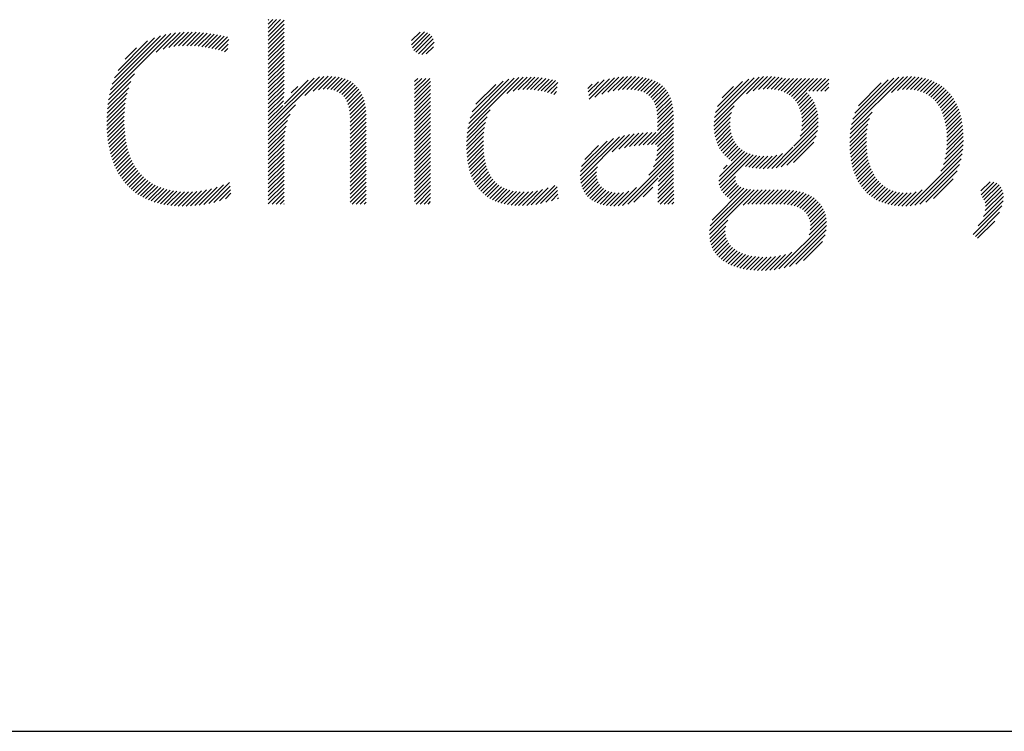
# Model space of a CAD drawing. Extents: x 1.6 to 24.8, y 1 to 27.6.
# Drawn here: x 15.8 to 17, y 25.4 to 26.3 of the extents above; entities that cross this region are included whole.
import ezdxf

# ---------------------------------------------------------------- set-up
doc = ezdxf.new("R2010")
doc.units = 0
doc.header["$LTSCALE"] = 2.6666
doc.header["$MEASUREMENT"] = 0
doc.layers.get('0').update_dxf_attribs({"linetype": 'CONTINUOUS'})
doc.layers.add('BORDER', color=7, linetype='CONTINUOUS')
doc.styles.add('PLATE', font='ROMAND', dxfattribs={"width": 0.95})

# ---------------------------------------------------------------- blocks, each defined once
blk = doc.blocks.new('WTITLE')
at = {"color": 4}
for p, q in [((-2.28519, -0.65076), (-2.28503, -0.65059)), ((-2.28519, -0.65252), (-2.28326, -0.65059)), ((-2.28519, -0.65429), (-2.2815, -0.65059)), ((-2.28519, -0.65606), (-2.27973, -0.65059)), ((-2.28519, -0.65783), (-2.27815, -0.65079)), ((-2.28519, -0.65959), (-2.27815, -0.65255)), ((-2.35542, -0.68386), (-2.32824, -0.65668)), ((-2.35489, -0.68156), (-2.33043, -0.6571)), ((-2.33481, -0.66502), (-2.32619, -0.65639)), ((-2.33168, -0.66365), (-2.32423, -0.65621)), ((-2.32917, -0.66292), (-2.32236, -0.6561)), ((-2.32697, -0.66248), (-2.32055, -0.65607)), ((-2.32495, -0.66223), (-2.31881, -0.65608)), ((-2.32307, -0.66211), (-2.3171, -0.65615)), ((-2.32128, -0.6621), (-2.31544, -0.65626)), ((-2.31956, -0.66214), (-2.31382, -0.6564)), ((-2.31788, -0.66223), (-2.31223, -0.65658)), ((-2.31624, -0.66236), (-2.31067, -0.65679)), ((-2.31465, -0.66254), (-2.30914, -0.65703)), ((-2.3131, -0.66275), (-2.30764, -0.65729)), ((-2.28519, -0.66136), (-2.27815, -0.65432)), ((-2.28519, -0.66313), (-2.27815, -0.65609)), ((-2.22189, -0.6617), (-2.21619, -0.656)), ((-2.22181, -0.65986), (-2.21804, -0.65608)), ((-2.22149, -0.66307), (-2.21481, -0.65639)), ((-2.22082, -0.66416), (-2.21372, -0.65706)), ((-2.35416, -0.67907), (-2.3328, -0.65771)), ((-2.35316, -0.6763), (-2.33545, -0.65859)), ((-2.35164, -0.67301), (-2.33861, -0.65998)), ((-2.31158, -0.663), (-2.30616, -0.65758)), ((-2.3101, -0.66329), (-2.3047, -0.65789)), ((-2.30866, -0.66361), (-2.30327, -0.65823)), ((-2.30724, -0.66397), (-2.30265, -0.65937)), ((-2.30585, -0.66435), (-2.30288, -0.66138)), ((-2.28519, -0.6649), (-2.27815, -0.65786)), ((-2.28519, -0.66667), (-2.27815, -0.65963)), ((-2.28519, -0.66843), (-2.27815, -0.66139)), ((-2.21991, -0.66503), (-2.21285, -0.65796)), ((-2.21878, -0.66566), (-2.21223, -0.65911)), ((-2.21734, -0.66599), (-2.2119, -0.66055)), ((-2.34844, -0.66804), (-2.34346, -0.66306)), ((-2.30449, -0.66475), (-2.30312, -0.66338)), ((-2.28519, -0.6702), (-2.27815, -0.66316)), ((-2.28519, -0.67197), (-2.27815, -0.66493)), ((-2.21535, -0.66577), (-2.21213, -0.66255)), ((-2.28519, -0.67374), (-2.27815, -0.6667)), ((-2.28519, -0.6755), (-2.27815, -0.66846)), ((-2.28519, -0.67727), (-2.27815, -0.67023)), ((-2.35582, -0.68603), (-2.34435, -0.67456)), ((-2.28519, -0.67904), (-2.27815, -0.672)), ((-2.28519, -0.68081), (-2.27815, -0.67377)), ((-2.35612, -0.6881), (-2.34596, -0.67793)), ((-2.28519, -0.68258), (-2.27815, -0.67554)), ((-2.28519, -0.69848), (-2.26263, -0.67593)), ((-2.28519, -0.69672), (-2.2649, -0.67643)), ((-2.28519, -0.68434), (-2.27815, -0.6773)), ((-2.28519, -0.68611), (-2.27815, -0.67907)), ((-2.27802, -0.68777), (-2.26764, -0.6774)), ((-2.26902, -0.68408), (-2.26063, -0.67569)), ((-2.26535, -0.68218), (-2.25879, -0.67561)), ((-2.26295, -0.68155), (-2.25706, -0.67566)), ((-2.26097, -0.68133), (-2.25544, -0.67581)), ((-2.25921, -0.68135), (-2.25392, -0.67605)), ((-2.25762, -0.68151), (-2.25249, -0.67639)), ((-2.25617, -0.68183), (-2.25116, -0.67682)), ((-2.25487, -0.6823), (-2.24992, -0.67735)), ((-2.25372, -0.68292), (-2.24877, -0.67797)), ((-2.25271, -0.68368), (-2.24772, -0.67869)), ((-2.22049, -0.67797), (-2.21914, -0.67662)), ((-2.22049, -0.67974), (-2.21737, -0.67662)), ((-2.22049, -0.68151), (-2.2156, -0.67662)), ((-2.22049, -0.68328), (-2.21383, -0.67662)), ((-2.22049, -0.68505), (-2.21345, -0.67801)), ((-2.19699, -0.69867), (-2.17448, -0.67616)), ((-2.19657, -0.69648), (-2.17654, -0.67645)), ((-2.19595, -0.6941), (-2.17879, -0.67694)), ((-2.19501, -0.69139), (-2.18136, -0.67774)), ((-2.17978, -0.68323), (-2.17256, -0.67601)), ((-2.17693, -0.68215), (-2.17074, -0.67596)), ((-2.17469, -0.68167), (-2.169, -0.67598)), ((-2.17271, -0.68147), (-2.16731, -0.67606)), ((-2.17091, -0.68143), (-2.16568, -0.6762)), ((-2.16921, -0.68149), (-2.16409, -0.67638)), ((-2.16758, -0.68164), (-2.16255, -0.67661)), ((-2.16602, -0.68185), (-2.16105, -0.67688)), ((-2.16452, -0.68211), (-2.1596, -0.67719)), ((-2.16308, -0.68243), (-2.15819, -0.67755)), ((-2.16168, -0.6828), (-2.1572, -0.67833)), ((-2.14392, -0.68096), (-2.14205, -0.67909)), ((-2.14373, -0.68253), (-2.13923, -0.67804)), ((-2.14354, -0.68411), (-2.1367, -0.67727)), ((-2.14335, -0.68569), (-2.13437, -0.67671)), ((-2.14081, -0.68492), (-2.13219, -0.6763)), ((-2.13768, -0.68356), (-2.13014, -0.67602)), ((-2.13506, -0.6827), (-2.12819, -0.67584)), ((-2.13272, -0.68213), (-2.12633, -0.67574)), ((-2.13057, -0.68175), (-2.12455, -0.67573)), ((-2.12857, -0.68152), (-2.12283, -0.67578)), ((-2.12672, -0.68143), (-2.12119, -0.67591)), ((-2.12497, -0.68146), (-2.11963, -0.67611)), ((-2.12334, -0.68159), (-2.11815, -0.6764)), ((-2.12183, -0.68185), (-2.11674, -0.67676)), ((-2.12043, -0.68222), (-2.11542, -0.6772)), ((-2.11916, -0.68271), (-2.11418, -0.67773)), ((-2.118, -0.68332), (-2.11302, -0.67834)), ((-2.11698, -0.68407), (-2.11195, -0.67904)), ((-2.08813, -0.69587), (-2.06822, -0.67597)), ((-2.08793, -0.69391), (-2.07033, -0.67631)), ((-2.08749, -0.6917), (-2.07269, -0.6769)), ((-2.08661, -0.68905), (-2.07547, -0.67791)), ((-2.07383, -0.68335), (-2.06627, -0.67578)), ((-2.07077, -0.68205), (-2.06444, -0.67572)), ((-2.06845, -0.6815), (-2.06271, -0.67576)), ((-2.06644, -0.68126), (-2.06106, -0.67587)), ((-2.06461, -0.68119), (-2.05948, -0.67606)), ((-2.06291, -0.68126), (-2.05795, -0.6763)), ((-2.06132, -0.68144), (-2.05646, -0.67658)), ((-2.05983, -0.68172), (-2.05473, -0.67662)), ((-2.05845, -0.68211), (-2.05297, -0.67662)), ((-2.05717, -0.68259), (-2.0512, -0.67662)), ((-2.05598, -0.68317), (-2.04943, -0.67662)), ((-2.05489, -0.68385), (-2.04766, -0.67662)), ((-2.05388, -0.68461), (-2.0459, -0.67662)), ((-2.05297, -0.68547), (-2.04413, -0.67662)), ((-2.05215, -0.68642), (-2.04236, -0.67662)), ((-2.04617, -0.6822), (-2.04059, -0.67662)), ((-2.0444, -0.6822), (-2.03882, -0.67662)), ((-2.04264, -0.6822), (-2.03734, -0.67691)), ((-2.04087, -0.6822), (-2.03734, -0.67868)), ((-2.02776, -0.69914), (-2.00442, -0.67581)), ((-2.02737, -0.69699), (-2.00642, -0.67603)), ((-2.02677, -0.69463), (-2.00861, -0.67646)), ((-2.02586, -0.69194), (-2.01111, -0.67719)), ((-2.02432, -0.68863), (-2.01423, -0.67854)), ((-2.00965, -0.68281), (-2.00257, -0.67573)), ((-2.00699, -0.68191), (-2.00083, -0.67575)), ((-2.00484, -0.68153), (-1.99916, -0.67585)), ((-2.00297, -0.68143), (-1.99758, -0.67604)), ((-2.00126, -0.68148), (-1.99607, -0.6763)), ((-1.99967, -0.68166), (-1.99464, -0.67663)), ((-1.99819, -0.68195), (-1.99327, -0.67703)), ((-1.99681, -0.68234), (-1.99197, -0.6775)), ((-1.99552, -0.68282), (-1.99073, -0.67803)), ((-1.99433, -0.68339), (-1.98956, -0.67862)), ((-2.35648, -0.69199), (-2.3476, -0.68311)), ((-2.35633, -0.69008), (-2.34693, -0.68068)), ((-2.28519, -0.68788), (-2.27818, -0.68087)), ((-2.28519, -0.68965), (-2.27825, -0.6827)), ((-2.27502, -0.68301), (-2.2722, -0.68019)), ((-2.25185, -0.68458), (-2.24676, -0.6795)), ((-2.25111, -0.68562), (-2.24589, -0.68039)), ((-2.2505, -0.68678), (-2.2451, -0.68138)), ((-2.25001, -0.68805), (-2.24441, -0.68245)), ((-2.22049, -0.68681), (-2.21345, -0.67977)), ((-2.22049, -0.68858), (-2.21345, -0.68154)), ((-2.22049, -0.69035), (-2.21345, -0.68331)), ((-2.19339, -0.688), (-2.18461, -0.67922)), ((-2.16032, -0.68322), (-2.15745, -0.68035)), ((-2.15901, -0.68368), (-2.15771, -0.68237)), ((-2.11608, -0.68494), (-2.11097, -0.67983)), ((-2.11531, -0.68593), (-2.11008, -0.6807)), ((-2.11466, -0.68705), (-2.10927, -0.68166)), ((-2.11413, -0.68829), (-2.10856, -0.68272)), ((-2.08448, -0.68515), (-2.07949, -0.68017)), ((-2.05143, -0.68746), (-2.04693, -0.68296)), ((-2.0391, -0.6822), (-2.03734, -0.68045)), ((-1.99322, -0.68406), (-1.98844, -0.67927)), ((-1.9922, -0.6848), (-1.98739, -0.67999)), ((-1.99125, -0.68562), (-1.98639, -0.68076)), ((-1.99038, -0.68651), (-1.98545, -0.68159)), ((-1.98958, -0.68748), (-1.98457, -0.68248)), ((-1.98885, -0.68852), (-1.98375, -0.68342)), ((-2.35659, -0.69564), (-2.34841, -0.68746)), ((-2.35656, -0.69384), (-2.34807, -0.68535)), ((-2.28519, -0.69141), (-2.27836, -0.68458)), ((-2.28519, -0.69318), (-2.27854, -0.68653)), ((-2.24963, -0.68944), (-2.24381, -0.68362)), ((-2.24934, -0.69092), (-2.24329, -0.68487)), ((-2.24915, -0.6925), (-2.24286, -0.6862)), ((-2.24904, -0.69415), (-2.24251, -0.68763)), ((-2.22049, -0.69212), (-2.21345, -0.68508)), ((-2.22049, -0.69388), (-2.21345, -0.68685)), ((-2.11372, -0.68965), (-2.10793, -0.68386)), ((-2.11342, -0.69112), (-2.1074, -0.6851)), ((-2.11322, -0.69269), (-2.10696, -0.68642)), ((-2.0508, -0.68859), (-2.04605, -0.68385)), ((-2.05026, -0.68983), (-2.04526, -0.68482)), ((-2.04983, -0.69116), (-2.04454, -0.68588)), ((-2.0495, -0.6926), (-2.04391, -0.68701)), ((-1.98819, -0.68963), (-1.98298, -0.68442)), ((-1.9876, -0.6908), (-1.98226, -0.68547)), ((-1.98707, -0.69204), (-1.9816, -0.68658)), ((-1.98661, -0.69335), (-1.98099, -0.68774)), ((-2.35658, -0.6974), (-2.34864, -0.68946)), ((-2.35653, -0.69911), (-2.34879, -0.69137)), ((-2.28519, -0.70025), (-2.27321, -0.68827)), ((-2.28519, -0.69495), (-2.27884, -0.6886)), ((-2.249, -0.69588), (-2.24225, -0.68913)), ((-2.249, -0.69765), (-2.24208, -0.69072)), ((-2.22049, -0.69565), (-2.21345, -0.68861)), ((-2.22049, -0.69742), (-2.21345, -0.69038)), ((-2.22049, -0.69919), (-2.21345, -0.69215)), ((-2.19727, -0.70072), (-2.18708, -0.69053)), ((-2.11312, -0.69435), (-2.10661, -0.68784)), ((-2.1131, -0.6961), (-2.10635, -0.68935)), ((-2.1131, -0.69787), (-2.10617, -0.69094)), ((-2.08815, -0.69767), (-2.07918, -0.68869)), ((-2.08807, -0.69935), (-2.08039, -0.69168)), ((-2.04928, -0.69416), (-2.04336, -0.68823)), ((-2.04923, -0.69763), (-2.04253, -0.69093)), ((-2.04919, -0.69583), (-2.0429, -0.68954)), ((-2.02799, -0.70115), (-2.01827, -0.69143)), ((-1.98621, -0.69472), (-1.98044, -0.68895)), ((-1.98587, -0.69615), (-1.97995, -0.69022)), ((-1.9856, -0.69765), (-1.9795, -0.69155)), ((-2.35643, -0.70078), (-2.34887, -0.69322)), ((-2.35629, -0.70241), (-2.34889, -0.69501)), ((-2.28519, -0.70202), (-2.27557, -0.6924)), ((-2.28519, -0.70379), (-2.27665, -0.69524)), ((-2.249, -0.69942), (-2.24198, -0.6924)), ((-2.249, -0.70118), (-2.24197, -0.69415)), ((-2.249, -0.70295), (-2.24197, -0.69592)), ((-2.22049, -0.70096), (-2.21345, -0.69392)), ((-2.22049, -0.70272), (-2.21345, -0.69568)), ((-2.19755, -0.70453), (-2.18914, -0.69612)), ((-2.19745, -0.70267), (-2.18841, -0.69363)), ((-2.11758, -0.70588), (-2.10607, -0.69437)), ((-2.11574, -0.70581), (-2.10607, -0.69614)), ((-2.1131, -0.69964), (-2.10608, -0.69262)), ((-2.08788, -0.70093), (-2.08085, -0.69391)), ((-2.0876, -0.70242), (-2.08101, -0.69582)), ((-2.05279, -0.7065), (-2.04204, -0.69575)), ((-2.05011, -0.70205), (-2.04208, -0.69403)), ((-2.04947, -0.69965), (-2.04225, -0.69243)), ((-2.02812, -0.70304), (-2.01941, -0.69434)), ((-1.98539, -0.69921), (-1.97911, -0.69292)), ((-1.98525, -0.70083), (-1.97877, -0.69436)), ((-1.98517, -0.70252), (-1.97849, -0.69584)), ((-2.3561, -0.70399), (-2.34887, -0.69675)), ((-2.35588, -0.70553), (-2.34879, -0.69845)), ((-2.35561, -0.70704), (-2.34867, -0.70009)), ((-2.28519, -0.70556), (-2.2773, -0.69767)), ((-2.28519, -0.70732), (-2.27772, -0.69985)), ((-2.249, -0.70472), (-2.24197, -0.69769)), ((-2.249, -0.70649), (-2.24197, -0.69945)), ((-2.22049, -0.70449), (-2.21345, -0.69745)), ((-2.22049, -0.70626), (-2.21345, -0.69922)), ((-2.19758, -0.70633), (-2.18959, -0.69834)), ((-2.19755, -0.70807), (-2.18986, -0.70038)), ((-2.12775, -0.70722), (-2.12136, -0.70083)), ((-2.12551, -0.70675), (-2.11942, -0.70065)), ((-2.12341, -0.70641), (-2.11753, -0.70053)), ((-2.1214, -0.70617), (-2.11569, -0.70045)), ((-2.11946, -0.706), (-2.11388, -0.70042)), ((-2.11394, -0.70578), (-2.10607, -0.69791)), ((-2.1131, -0.70671), (-2.10607, -0.69968)), ((-2.08724, -0.70383), (-2.08098, -0.69756)), ((-2.08679, -0.70515), (-2.08082, -0.69917)), ((-2.08626, -0.70639), (-2.08054, -0.70067)), ((-2.06062, -0.7161), (-2.04212, -0.6976)), ((-2.05844, -0.71568), (-2.04239, -0.69963)), ((-2.02815, -0.70484), (-2.02005, -0.69674)), ((-2.02811, -0.70657), (-2.02044, -0.6989)), ((-2.02803, -0.70825), (-2.02066, -0.70088)), ((-1.98534, -0.70799), (-1.97797, -0.70062)), ((-1.9852, -0.70609), (-1.97809, -0.69897)), ((-1.98515, -0.70427), (-1.97826, -0.69738)), ((-2.35531, -0.7085), (-2.34851, -0.7017)), ((-2.35496, -0.70992), (-2.3483, -0.70326)), ((-2.35457, -0.7113), (-2.34804, -0.70477)), ((-2.28519, -0.70909), (-2.27798, -0.70188)), ((-2.28519, -0.71086), (-2.27811, -0.70378)), ((-2.249, -0.70825), (-2.24197, -0.70122)), ((-2.249, -0.71002), (-2.24197, -0.70299)), ((-2.249, -0.71179), (-2.24197, -0.70476)), ((-2.22049, -0.70803), (-2.21345, -0.70099)), ((-2.22049, -0.70979), (-2.21345, -0.70276)), ((-2.22049, -0.71156), (-2.21345, -0.70452)), ((-2.19747, -0.70975), (-2.19002, -0.70231)), ((-2.19733, -0.71138), (-2.19009, -0.70414)), ((-2.14728, -0.71968), (-2.12999, -0.70238)), ((-2.14722, -0.72138), (-2.12766, -0.70182)), ((-2.14715, -0.71777), (-2.13253, -0.70316)), ((-2.14666, -0.71551), (-2.13542, -0.70428)), ((-2.13311, -0.70904), (-2.12546, -0.70139)), ((-2.13021, -0.7079), (-2.12337, -0.70107)), ((-2.11399, -0.7129), (-2.10607, -0.70498)), ((-2.11346, -0.7106), (-2.10607, -0.70321)), ((-2.11319, -0.70857), (-2.10607, -0.70144)), ((-2.08566, -0.70755), (-2.08016, -0.70205)), ((-2.08498, -0.70863), (-2.07966, -0.70332)), ((-2.08422, -0.70965), (-2.07907, -0.70449)), ((-2.05599, -0.715), (-2.04293, -0.70194)), ((-2.05301, -0.71379), (-2.044, -0.70478)), ((-2.02789, -0.70988), (-2.02076, -0.70276)), ((-2.0277, -0.71146), (-2.02078, -0.70454)), ((-1.98602, -0.71221), (-1.97789, -0.70408)), ((-1.9856, -0.71002), (-1.9779, -0.70232)), ((-2.35414, -0.71263), (-2.34774, -0.70623)), ((-2.35367, -0.71393), (-2.34739, -0.70765)), ((-2.35316, -0.71519), (-2.34699, -0.70902)), ((-2.28519, -0.71263), (-2.27815, -0.70559)), ((-2.28519, -0.71439), (-2.27815, -0.70736)), ((-2.28519, -0.71616), (-2.27815, -0.70912)), ((-2.249, -0.71356), (-2.24197, -0.70653)), ((-2.249, -0.71533), (-2.24197, -0.70829)), ((-2.22049, -0.71333), (-2.21345, -0.70629)), ((-2.22049, -0.7151), (-2.21345, -0.70806)), ((-2.19714, -0.71296), (-2.19008, -0.70591)), ((-2.19689, -0.71448), (-2.19003, -0.70762)), ((-2.19658, -0.71594), (-2.18991, -0.70927)), ((-2.14528, -0.71237), (-2.1392, -0.70629)), ((-2.11692, -0.71937), (-2.10607, -0.70852)), ((-2.11493, -0.7156), (-2.10607, -0.70675)), ((-2.08593, -0.72196), (-2.07344, -0.70947)), ((-2.08568, -0.71994), (-2.07462, -0.70888)), ((-2.08339, -0.71059), (-2.07837, -0.70556)), ((-2.0825, -0.71146), (-2.07757, -0.70653)), ((-2.08153, -0.71226), (-2.07668, -0.70741)), ((-2.08049, -0.71299), (-2.0757, -0.70819)), ((-2.06263, -0.71634), (-2.05333, -0.70703)), ((-2.02746, -0.71299), (-2.02073, -0.70626)), ((-2.02717, -0.71447), (-2.02062, -0.70791)), ((-2.02683, -0.71589), (-2.02044, -0.70951)), ((-1.9879, -0.71762), (-1.97813, -0.70785)), ((-1.9867, -0.71465), (-1.97796, -0.70592)), ((-2.35261, -0.71641), (-2.34655, -0.71035)), ((-2.35202, -0.71759), (-2.34606, -0.71162)), ((-2.35139, -0.71872), (-2.34552, -0.71285)), ((-2.28519, -0.71793), (-2.27815, -0.71089)), ((-2.28519, -0.7197), (-2.27815, -0.71266)), ((-2.249, -0.71709), (-2.24197, -0.71006)), ((-2.249, -0.71886), (-2.24197, -0.71183)), ((-2.249, -0.72063), (-2.24197, -0.7136)), ((-2.22049, -0.71687), (-2.21345, -0.70983)), ((-2.22049, -0.71863), (-2.21345, -0.71159)), ((-2.22049, -0.7204), (-2.21345, -0.71336)), ((-2.19622, -0.71735), (-2.18974, -0.71086)), ((-2.1958, -0.7187), (-2.1895, -0.71239)), ((-2.19533, -0.71999), (-2.1892, -0.71386)), ((-2.12853, -0.73274), (-2.10607, -0.71028)), ((-2.12627, -0.73225), (-2.10607, -0.71205)), ((-2.11235, -0.7201), (-2.10607, -0.71382)), ((-2.0858, -0.72359), (-2.07217, -0.70997)), ((-2.08541, -0.72498), (-2.07081, -0.71038)), ((-2.07419, -0.71552), (-2.06935, -0.71069)), ((-2.07274, -0.71584), (-2.0678, -0.7109)), ((-2.07123, -0.7161), (-2.06614, -0.71101)), ((-2.06966, -0.7163), (-2.06438, -0.71102)), ((-2.06803, -0.71644), (-2.06248, -0.71089)), ((-2.06633, -0.7165), (-2.06038, -0.71055)), ((-2.06453, -0.71647), (-2.05788, -0.70982)), ((-2.02643, -0.71726), (-2.02021, -0.71104)), ((-2.02598, -0.71858), (-2.01992, -0.71252)), ((-2.02549, -0.71985), (-2.01956, -0.71393)), ((-2.00143, -0.73292), (-1.97842, -0.70991)), ((-1.9994, -0.73266), (-1.97887, -0.71213)), ((-2.35072, -0.71982), (-2.34494, -0.71404)), ((-2.35001, -0.72087), (-2.3443, -0.71517)), ((-2.34925, -0.72189), (-2.34362, -0.71626)), ((-2.34846, -0.72286), (-2.34289, -0.71729)), ((-2.34763, -0.72379), (-2.34211, -0.71828)), ((-2.28519, -0.72147), (-2.27815, -0.71443)), ((-2.28519, -0.72323), (-2.27815, -0.71619)), ((-2.28519, -0.725), (-2.27815, -0.71796)), ((-2.249, -0.7224), (-2.24197, -0.71536)), ((-2.249, -0.72416), (-2.24197, -0.71713)), ((-2.22049, -0.72217), (-2.21345, -0.71513)), ((-2.22049, -0.72394), (-2.21345, -0.7169)), ((-2.19479, -0.72122), (-2.18883, -0.71526)), ((-2.1942, -0.7224), (-2.18839, -0.71659)), ((-2.19355, -0.72351), (-2.18788, -0.71785)), ((-2.14699, -0.72292), (-2.1397, -0.71563)), ((-2.14663, -0.72433), (-2.14012, -0.71781)), ((-2.11278, -0.72407), (-2.10606, -0.71735)), ((-2.11262, -0.72214), (-2.10607, -0.71559)), ((-2.08399, -0.71649), (-2.08238, -0.71488)), ((-2.02493, -0.72107), (-2.01915, -0.71528)), ((-2.02433, -0.72223), (-2.01867, -0.71658)), ((-2.02367, -0.72334), (-2.01813, -0.7178)), ((-1.99715, -0.73217), (-1.97955, -0.71458)), ((-1.99454, -0.73133), (-1.9806, -0.71739)), ((-2.34675, -0.72469), (-2.34128, -0.71921)), ((-2.34583, -0.72554), (-2.34039, -0.7201)), ((-2.34487, -0.72634), (-2.33946, -0.72093)), ((-2.34387, -0.72711), (-2.33848, -0.72172)), ((-2.34282, -0.72783), (-2.33744, -0.72245)), ((-2.31155, -0.73191), (-2.30228, -0.72265)), ((-2.28519, -0.72677), (-2.27815, -0.71973)), ((-2.28519, -0.72854), (-2.27815, -0.7215)), ((-2.249, -0.72593), (-2.24197, -0.7189)), ((-2.249, -0.7277), (-2.24197, -0.72067)), ((-2.249, -0.72947), (-2.24197, -0.72244)), ((-2.22049, -0.7257), (-2.21345, -0.71867)), ((-2.22049, -0.72747), (-2.21345, -0.72043)), ((-2.22049, -0.72924), (-2.21345, -0.7222)), ((-2.19284, -0.72457), (-2.1873, -0.71903)), ((-2.19206, -0.72557), (-2.18664, -0.72014)), ((-2.19123, -0.7265), (-2.1859, -0.72117)), ((-2.19034, -0.72738), (-2.18509, -0.72212)), ((-2.14615, -0.72561), (-2.14008, -0.71954)), ((-2.14554, -0.72677), (-2.1398, -0.72104)), ((-2.14483, -0.72783), (-2.13934, -0.72234)), ((-2.12356, -0.7313), (-2.11285, -0.72059)), ((-2.11298, -0.72957), (-2.10602, -0.7226)), ((-2.11295, -0.72777), (-2.10604, -0.72086)), ((-2.11289, -0.72594), (-2.10605, -0.7191)), ((-2.08484, -0.72618), (-2.07857, -0.71991)), ((-2.08412, -0.72723), (-2.07859, -0.72169)), ((-2.02296, -0.7244), (-2.01753, -0.71897)), ((-2.02219, -0.7254), (-2.01686, -0.72007)), ((-2.02137, -0.72635), (-2.01613, -0.7211)), ((-2.02049, -0.72724), (-2.01533, -0.72207)), ((-1.99112, -0.72968), (-1.98245, -0.72101)), ((-1.97009, -0.72633), (-1.9661, -0.72234)), ((-1.96999, -0.728), (-1.96442, -0.72243)), ((-2.34173, -0.72851), (-2.33634, -0.72312)), ((-2.3406, -0.72914), (-2.3352, -0.72374)), ((-2.33942, -0.72973), (-2.334, -0.72431)), ((-2.33819, -0.73027), (-2.33274, -0.72482)), ((-2.33692, -0.73077), (-2.33143, -0.72527)), ((-2.33561, -0.73122), (-2.33005, -0.72567)), ((-2.33424, -0.73162), (-2.32862, -0.72601)), ((-2.33283, -0.73198), (-2.32713, -0.72628)), ((-2.33137, -0.73228), (-2.32558, -0.7265)), ((-2.32985, -0.73254), (-2.32397, -0.72666)), ((-2.32829, -0.73274), (-2.32229, -0.72675)), ((-2.32667, -0.73289), (-2.32055, -0.72677)), ((-2.325, -0.73299), (-2.31872, -0.72671)), ((-2.32328, -0.73303), (-2.31678, -0.72654)), ((-2.32149, -0.73302), (-2.31474, -0.72626)), ((-2.31965, -0.73295), (-2.31257, -0.72586)), ((-2.31775, -0.73281), (-2.31027, -0.72533)), ((-2.31577, -0.7326), (-2.30779, -0.72462)), ((-2.31371, -0.73231), (-2.30505, -0.72365)), ((-2.30926, -0.73139), (-2.30209, -0.72422)), ((-2.30682, -0.73072), (-2.3019, -0.7258)), ((-2.28519, -0.7303), (-2.27815, -0.72327)), ((-2.28519, -0.73207), (-2.27815, -0.72503)), ((-2.28349, -0.73213), (-2.27815, -0.7268)), ((-2.249, -0.73124), (-2.24197, -0.7242)), ((-2.24813, -0.73213), (-2.24197, -0.72597)), ((-2.22049, -0.73101), (-2.21345, -0.72397)), ((-2.21985, -0.73213), (-2.21345, -0.72574)), ((-2.18938, -0.72819), (-2.18419, -0.72299)), ((-2.18837, -0.72894), (-2.18321, -0.72378)), ((-2.18729, -0.72963), (-2.18214, -0.72448)), ((-2.18614, -0.73025), (-2.18098, -0.72509)), ((-2.18493, -0.73081), (-2.17973, -0.7256)), ((-2.18365, -0.7313), (-2.17839, -0.72603)), ((-2.18231, -0.73172), (-2.17695, -0.72636)), ((-2.1809, -0.73208), (-2.17542, -0.7266)), ((-2.17942, -0.73236), (-2.17379, -0.72674)), ((-2.17787, -0.73258), (-2.17206, -0.72677)), ((-2.17624, -0.73272), (-2.17022, -0.7267)), ((-2.17455, -0.73279), (-2.16827, -0.72652)), ((-2.17277, -0.73279), (-2.16619, -0.72621)), ((-2.17092, -0.73271), (-2.16394, -0.72573)), ((-2.16898, -0.73253), (-2.16147, -0.72502)), ((-2.16694, -0.73226), (-2.15858, -0.7239)), ((-2.16478, -0.73187), (-2.15746, -0.72455)), ((-2.16249, -0.73135), (-2.15729, -0.72614)), ((-2.14402, -0.72878), (-2.13871, -0.72347)), ((-2.1431, -0.72964), (-2.13792, -0.72446)), ((-2.14209, -0.7304), (-2.13699, -0.72529)), ((-2.14099, -0.73106), (-2.13592, -0.72599)), ((-2.1398, -0.73164), (-2.1347, -0.72654)), ((-2.13851, -0.73211), (-2.13333, -0.72693)), ((-2.13236, -0.73303), (-2.12579, -0.72646)), ((-2.13053, -0.73297), (-2.12241, -0.72486)), ((-2.11942, -0.72893), (-2.11517, -0.72468)), ((-2.11299, -0.73135), (-2.10599, -0.72435)), ((-2.11201, -0.73213), (-2.10596, -0.72609)), ((-2.09017, -0.74564), (-2.07036, -0.72584)), ((-2.09011, -0.74382), (-2.072, -0.72571)), ((-2.0898, -0.74175), (-2.07354, -0.72548)), ((-2.089, -0.73918), (-2.07495, -0.72513)), ((-2.08327, -0.72814), (-2.07811, -0.72298)), ((-2.08231, -0.72895), (-2.07729, -0.72393)), ((-2.08124, -0.72965), (-2.07622, -0.72462)), ((-2.07531, -0.73255), (-2.06864, -0.72588)), ((-2.07312, -0.73213), (-2.06687, -0.72589)), ((-2.07135, -0.73213), (-2.06511, -0.72589)), ((-2.06959, -0.73213), (-2.06334, -0.72589)), ((-2.06782, -0.73213), (-2.06157, -0.72589)), ((-2.06605, -0.73213), (-2.0598, -0.72589)), ((-2.06428, -0.73213), (-2.05803, -0.72589)), ((-2.06251, -0.73213), (-2.05627, -0.72589)), ((-2.06075, -0.73213), (-2.05458, -0.72597)), ((-2.05898, -0.73213), (-2.05297, -0.72613)), ((-2.05726, -0.73218), (-2.05144, -0.72636)), ((-2.05563, -0.73232), (-2.04999, -0.72668)), ((-2.01956, -0.72807), (-2.01445, -0.72296)), ((-2.01856, -0.72884), (-2.01351, -0.72379)), ((-2.01751, -0.72956), (-2.01249, -0.72453)), ((-2.0164, -0.73021), (-2.01139, -0.7252)), ((-2.01522, -0.7308), (-2.0102, -0.72578)), ((-2.01398, -0.73133), (-2.00893, -0.72628)), ((-2.01267, -0.73179), (-2.00756, -0.72667)), ((-2.0113, -0.73218), (-2.00609, -0.72697)), ((-2.00506, -0.73302), (-1.9988, -0.72675)), ((-2.0033, -0.73303), (-1.99612, -0.72584)), ((-1.96948, -0.72925), (-1.96313, -0.72291)), ((-1.96878, -0.73032), (-1.96211, -0.72365)), ((-1.96827, -0.73158), (-1.96131, -0.72462)), ((-1.96804, -0.73312), (-1.96072, -0.7258)), ((-2.30416, -0.72983), (-2.30171, -0.72737)), ((-2.28172, -0.73213), (-2.27815, -0.72857)), ((-2.27995, -0.73213), (-2.27815, -0.73034)), ((-2.24636, -0.73213), (-2.24197, -0.72774)), ((-2.24459, -0.73213), (-2.24197, -0.72951)), ((-2.24283, -0.73213), (-2.24197, -0.73127)), ((-2.21808, -0.73213), (-2.21345, -0.7275)), ((-2.21631, -0.73213), (-2.21345, -0.72927)), ((-2.21454, -0.73213), (-2.21345, -0.73104)), ((-2.16003, -0.73066), (-2.15711, -0.72774)), ((-2.15734, -0.72973), (-2.15694, -0.72933)), ((-2.13713, -0.7325), (-2.13179, -0.72717)), ((-2.13564, -0.73278), (-2.13008, -0.72722)), ((-2.13406, -0.73296), (-2.12812, -0.72703)), ((-2.11024, -0.73213), (-2.10593, -0.72782)), ((-2.10848, -0.73213), (-2.1059, -0.72956)), ((-2.10671, -0.73213), (-2.10586, -0.73129)), ((-2.0541, -0.73256), (-2.04862, -0.72708)), ((-2.05268, -0.73291), (-2.04732, -0.72755)), ((-2.05137, -0.73336), (-2.0461, -0.7281)), ((-2.05016, -0.73392), (-2.04496, -0.72873)), ((-2.04907, -0.7346), (-2.0439, -0.72943)), ((-2.04811, -0.7354), (-2.04292, -0.73022)), ((-2.04728, -0.73634), (-2.04203, -0.73109)), ((-2.00985, -0.73251), (-2.00451, -0.72716)), ((-2.00833, -0.73275), (-2.0028, -0.72722)), ((-2.00674, -0.73293), (-2.00094, -0.72712)), ((-1.97135, -0.74173), (-1.96032, -0.73071)), ((-1.96897, -0.73759), (-1.9602, -0.72881)), ((-1.9682, -0.73504), (-1.96035, -0.72719)), ((-2.27818, -0.73213), (-2.27815, -0.7321)), ((-2.04658, -0.73742), (-2.04121, -0.73205)), ((-2.04605, -0.73865), (-2.04049, -0.73309)), ((-2.04568, -0.74005), (-2.03986, -0.73423)), ((-2.0455, -0.74164), (-2.03933, -0.73546)), ((-1.9735, -0.74565), (-1.96081, -0.73296)), ((-2.09005, -0.74729), (-2.08203, -0.73928)), ((-2.0594, -0.76084), (-2.0384, -0.73984)), ((-2.04604, -0.74571), (-2.03859, -0.73826)), ((-2.04556, -0.74346), (-2.0389, -0.7368)), ((-1.97255, -0.74647), (-1.96185, -0.73576)), ((-1.9716, -0.74728), (-1.96399, -0.73968)), ((-2.08978, -0.7488), (-2.08294, -0.74195)), ((-2.0894, -0.75018), (-2.08314, -0.74392)), ((-2.05717, -0.76038), (-2.03835, -0.74155)), ((-2.05474, -0.75971), (-2.03849, -0.74347)), ((-2.0889, -0.75145), (-2.08303, -0.74557)), ((-2.0883, -0.75262), (-2.0827, -0.74702)), ((-2.08761, -0.75369), (-2.08221, -0.7483)), ((-2.05197, -0.75872), (-2.03896, -0.7457)), ((-2.04852, -0.75703), (-2.04011, -0.74862)), ((-2.08683, -0.75468), (-2.08158, -0.74943)), ((-2.08598, -0.7556), (-2.08082, -0.75044)), ((-2.08504, -0.75643), (-2.07995, -0.75133)), ((-2.08404, -0.7572), (-2.07897, -0.75213)), ((-2.08297, -0.75789), (-2.07791, -0.75283)), ((-2.08183, -0.75852), (-2.07676, -0.75345)), ((-2.08063, -0.75909), (-2.07553, -0.75399)), ((-2.07937, -0.7596), (-2.07422, -0.75445)), ((-2.07805, -0.76004), (-2.07283, -0.75483)), ((-2.07667, -0.76043), (-2.07137, -0.75513)), ((-2.07523, -0.76076), (-2.06983, -0.75536)), ((-2.07373, -0.76103), (-2.06821, -0.75551)), ((-2.07217, -0.76123), (-2.06652, -0.75558)), ((-2.07055, -0.76138), (-2.06474, -0.75557)), ((-2.06888, -0.76148), (-2.06287, -0.75547)), ((-2.06714, -0.7615), (-2.06091, -0.75528)), ((-2.06533, -0.76147), (-2.0588, -0.75494)), ((-2.06346, -0.76136), (-2.05647, -0.75438)), ((-2.06149, -0.76116), (-2.05372, -0.75339))]:
    blk.add_line(p, q, dxfattribs=at)
blk.add_line((-7.70354, -0.96525), (-0.07854, -0.96525))
at = {"style": 'PLATE', "width": 0.95}
for tag, p, height in [('PLATE1', (-7.70354, -1.16525), 0.14), ('DESC1', (-7.70354, -1.32525), 0.1), ('DESC1', (-7.70354, -1.48525), 0.1), ('DESC1', (-7.70354, -1.64525), 0.1), ('PLATE2', (-7.70354, -1.91525), 0.14), ('DESC2', (-7.70354, -2.07525), 0.1), ('DESC2', (-7.70354, -2.23525), 0.1), ('DESC2', (-7.70354, -2.39525), 0.1), ('DWG', (-6.60598, -10.06018), 0.14), ('REV', (-2.39104, -10.05837), 0.1)]:
    blk.add_attdef(tag, p, '', height=height, dxfattribs=at)

msp = doc.modelspace()

# ---------------------------------------------------------------- block references
at = {"layer": 'BORDER', "xscale": 2.67, "yscale": 2.67, "zscale": 2.67}
msp.add_blockref('WTITLE', (22.2104, 28), dxfattribs=at)

doc.saveas('drawing.dxf')
